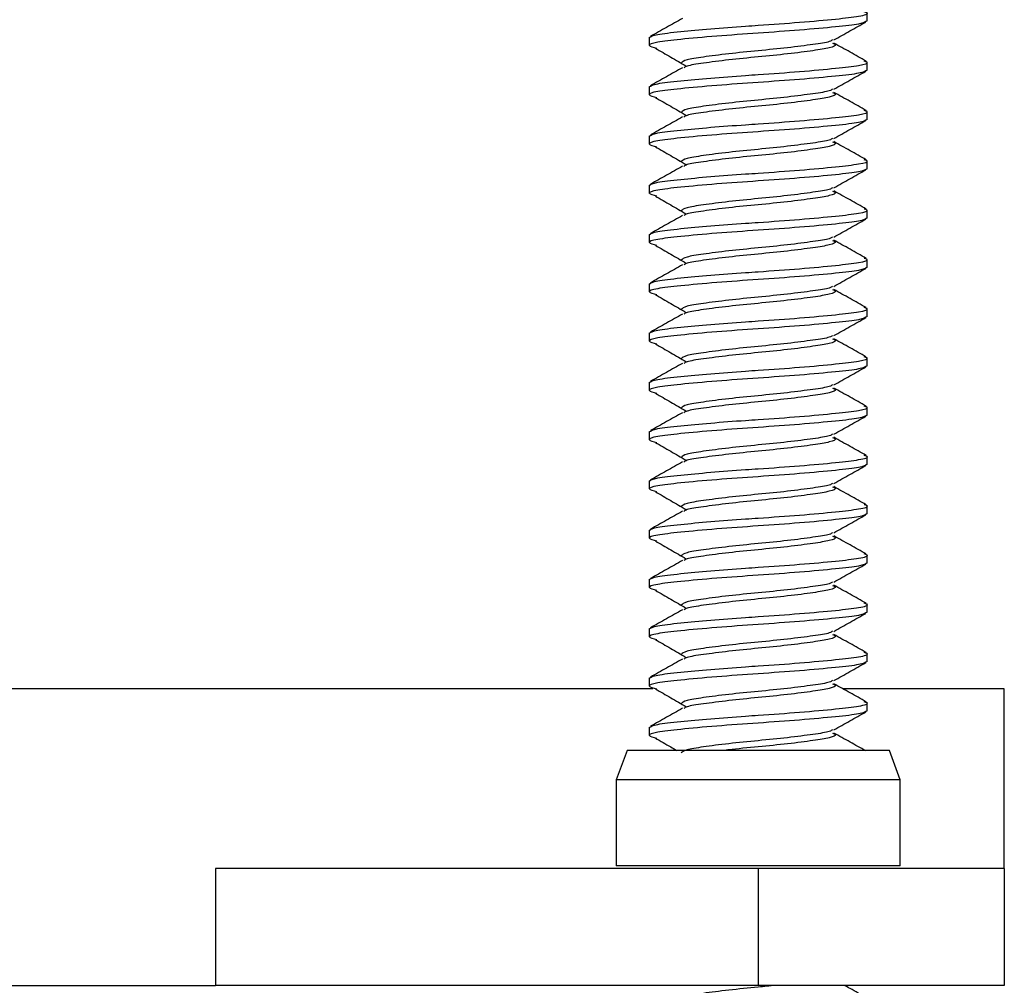
# Model space of a CAD drawing. Units: inches. Extents: x 0.6 to 16.4, y 0.4 to 10.6.
# Drawn here: x 9.2 to 9.3, y 10 to 10.1 of the extents above; entities that cross this region are included whole.
import ezdxf

# ---------------------------------------------------------------- set-up
doc = ezdxf.new("R2010")
doc.units = ezdxf.units.IN
doc.header["$MEASUREMENT"] = 0

msp = doc.modelspace()

# ---------------------------------------------------------------- linework, layer by layer
at = {"color": 7, "linetype": 'Continuous', "lineweight": 25}
for p, q in [((9.27803, 10.12458), (9.27803, 10.12552)), ((9.25215, 10.12259), (9.25215, 10.12165)), ((9.27803, 10.11872), (9.27803, 10.11966)), ((9.25215, 10.11673), (9.25215, 10.11579)), ((9.27803, 10.11286), (9.27803, 10.1138)), ((9.25215, 10.11087), (9.25215, 10.10993)), ((9.27803, 10.107), (9.27803, 10.10794)), ((9.25215, 10.10501), (9.25215, 10.10407)), ((9.27803, 10.10114), (9.27803, 10.10208)), ((9.25215, 10.09915), (9.25215, 10.09822)), ((9.27803, 10.09529), (9.27803, 10.09622)), ((9.25215, 10.09329), (9.25215, 10.09236)), ((9.27803, 10.08943), (9.27803, 10.09036)), ((9.25215, 10.08743), (9.25215, 10.0865)), ((9.27803, 10.08357), (9.27803, 10.0845)), ((9.25215, 10.08157), (9.25215, 10.08064)), ((9.27803, 10.07771), (9.27803, 10.07864)), ((9.25215, 10.07571), (9.25215, 10.07478)), ((9.27803, 10.07185), (9.27803, 10.07278)), ((9.25215, 10.06985), (9.25215, 10.06892)), ((9.27803, 10.06599), (9.27803, 10.06692)), ((9.25215, 10.06399), (9.25215, 10.06306)), ((9.27803, 10.06013), (9.27803, 10.06106)), ((9.25215, 10.05814), (9.25215, 10.0572)), ((9.27803, 10.05427), (9.27803, 10.05521)), ((9.25215, 10.05228), (9.25215, 10.05134)), ((9.27803, 10.04841), (9.27803, 10.04935)), ((9.25215, 10.04642), (9.25215, 10.04548)), ((9.25255, 10.04515), (8.9859, 10.04515)), ((9.29434, 10.04515), (9.27517, 10.04515)), ((9.29434, 10.02378), (9.29434, 10.04515)), ((9.27803, 10.04255), (9.27803, 10.04349)), ((9.25215, 10.04056), (9.25215, 10.03962)), ((9.2495, 10.03784), (9.24822, 10.03433)), ((9.28069, 10.03784), (9.2495, 10.03784)), ((9.28197, 10.03433), (9.28069, 10.03784)), ((9.24822, 10.03433), (9.24822, 10.0241)), ((9.25863, 10.03433), (9.24822, 10.03433)), ((9.28197, 10.03433), (9.25863, 10.03433)), ((9.28197, 10.0241), (9.28197, 10.03433)), ((9.25863, 10.0241), (9.24822, 10.0241)), ((9.28197, 10.0241), (9.25863, 10.0241)), ((9.20059, 10.02378), (9.20059, 10.0099)), ((9.26509, 10.02378), (9.20059, 10.02378)), ((9.26509, 10.02378), (9.26509, 10.0099)), ((9.29434, 10.02378), (9.26509, 10.02378)), ((9.29434, 10.02378), (9.29434, 10.0099)), ((8.9859, 10.0099), (9.20059, 10.0099)), ((9.26509, 10.0099), (9.20059, 10.0099)), ((9.29434, 10.0099), (9.26509, 10.0099))]:
    msp.add_line(p, q, dxfattribs=at)
for points, knots in [([(9.25215, 10.12259), (9.25235, 10.12272), (9.25274, 10.12297), (9.25559, 10.12328), (9.25932, 10.12364), (9.26265, 10.12389), (9.26626, 10.12413), (9.27018, 10.12441), (9.27449, 10.1248), (9.27727, 10.12513), (9.27838, 10.12543), (9.27784, 10.1256), (9.2777, 10.12564)], [0, 0, 0, 0, 0.121214, 0.238632, 0.342373, 0.444864, 0.480624, 0.59976, 0.72204, 0.839459, 0.960673, 1, 1, 1, 1]), ([(9.2561, 10.12487), (9.25547, 10.12451), (9.2542, 10.1238), (9.25293, 10.12309), (9.25229, 10.12273)], [0, 0, 0, 0, 0.499484, 1, 1, 1, 1]), ([(9.27803, 10.12458), (9.27783, 10.12445), (9.27744, 10.1242), (9.27445, 10.12387), (9.27019, 10.12347), (9.26509, 10.12312), (9.26001, 10.12276), (9.2557, 10.12237), (9.25286, 10.12204), (9.25175, 10.12167), (9.25261, 10.12144), (9.253, 10.12134)], [0, 0, 0, 0, 0.114116, 0.224658, 0.339777, 0.451936, 0.564095, 0.679215, 0.789757, 0.903873, 1, 1, 1, 1]), ([(9.27409, 10.12231), (9.27472, 10.12266), (9.27599, 10.12338), (9.27726, 10.12409), (9.2779, 10.12444)], [0, 0, 0, 0, 0.499428, 1, 1, 1, 1]), ([(9.27393, 10.12232), (9.27384, 10.12225), (9.27359, 10.12205), (9.27169, 10.12177), (9.2687, 10.12138), (9.26509, 10.12102), (9.26149, 10.12067), (9.25847, 10.12027), (9.25635, 10.11994), (9.25608, 10.11969), (9.25593, 10.11956)], [0, 0, 0, 0, 0.074454, 0.203976, 0.338919, 0.470354, 0.60179, 0.736733, 0.866255, 1, 1, 1, 1]), ([(9.25287, 10.12133), (9.25348, 10.12098), (9.2547, 10.12027), (9.25591, 10.11957), (9.25651, 10.11922)], [0, 0, 0, 0, 0.5001496, 1, 1, 1, 1]), ([(9.27394, 10.12192), (9.27407, 10.12186), (9.2745, 10.12168), (9.27372, 10.12137), (9.27174, 10.12104), (9.26869, 10.12064), (9.2651, 10.12029), (9.26148, 10.11994), (9.2585, 10.11954), (9.2566, 10.11926), (9.25635, 10.11906), (9.25625, 10.11899)], [0, 0, 0, 0, 0.054713, 0.181245, 0.303774, 0.431431, 0.55577, 0.680109, 0.807767, 0.930295, 1, 1, 1, 1]), ([(9.27793, 10.11978), (9.27729, 10.12014), (9.27601, 10.12086), (9.27473, 10.12158), (9.27409, 10.12193)], [0, 0, 0, 0, 0.500996, 1, 1, 1, 1]), ([(9.25215, 10.11673), (9.25235, 10.11686), (9.25274, 10.11711), (9.25559, 10.11743), (9.25932, 10.11778), (9.26265, 10.11803), (9.26626, 10.11827), (9.27018, 10.11855), (9.27449, 10.11895), (9.27727, 10.11928), (9.27838, 10.11957), (9.27784, 10.11974), (9.2777, 10.11978)], [0, 0, 0, 0, 0.121214, 0.238632, 0.342373, 0.444864, 0.480624, 0.59976, 0.72204, 0.839459, 0.960673, 1, 1, 1, 1]), ([(9.2561, 10.11901), (9.25547, 10.11865), (9.2542, 10.11794), (9.25293, 10.11723), (9.25229, 10.11687)], [0, 0, 0, 0, 0.499484, 1, 1, 1, 1]), ([(9.27803, 10.11872), (9.27783, 10.11859), (9.27744, 10.11834), (9.27445, 10.11801), (9.27019, 10.11761), (9.26509, 10.11726), (9.26001, 10.1169), (9.2557, 10.11651), (9.25286, 10.11618), (9.25175, 10.11581), (9.25261, 10.11558), (9.253, 10.11548)], [0, 0, 0, 0, 0.1141156, 0.2246579, 0.3397775, 0.4519363, 0.564095, 0.6792146, 0.7897569, 0.9038725, 1, 1, 1, 1]), ([(9.27409, 10.11645), (9.27472, 10.1168), (9.27599, 10.11752), (9.27726, 10.11823), (9.2779, 10.11859)], [0, 0, 0, 0, 0.499428, 1, 1, 1, 1]), ([(9.27393, 10.11646), (9.27384, 10.11639), (9.27359, 10.11619), (9.27169, 10.11592), (9.2687, 10.11552), (9.26509, 10.11516), (9.26149, 10.11481), (9.25847, 10.11441), (9.25635, 10.11408), (9.25608, 10.11383), (9.25593, 10.1137)], [0, 0, 0, 0, 0.074454, 0.203976, 0.338919, 0.470354, 0.60179, 0.736733, 0.866255, 1, 1, 1, 1]), ([(9.25287, 10.11547), (9.25348, 10.11512), (9.2547, 10.11442), (9.25591, 10.11371), (9.25651, 10.11336)], [0, 0, 0, 0, 0.50015, 1, 1, 1, 1]), ([(9.27394, 10.11606), (9.27407, 10.116), (9.2745, 10.11582), (9.27372, 10.11551), (9.27174, 10.11518), (9.26869, 10.11478), (9.2651, 10.11443), (9.26148, 10.11408), (9.2585, 10.11368), (9.2566, 10.1134), (9.25635, 10.11321), (9.25625, 10.11313)], [0, 0, 0, 0, 0.054713, 0.181245, 0.303774, 0.431431, 0.55577, 0.680109, 0.807767, 0.930295, 1, 1, 1, 1]), ([(9.27793, 10.11392), (9.27729, 10.11428), (9.27601, 10.115), (9.27473, 10.11572), (9.27409, 10.11607)], [0, 0, 0, 0, 0.500996, 1, 1, 1, 1]), ([(9.25215, 10.11087), (9.25235, 10.111), (9.25274, 10.11125), (9.25559, 10.11157), (9.25932, 10.11192), (9.26265, 10.11217), (9.26626, 10.11241), (9.27018, 10.11269), (9.27449, 10.11309), (9.27727, 10.11342), (9.27838, 10.11371), (9.27784, 10.11388), (9.2777, 10.11392)], [0, 0, 0, 0, 0.121214, 0.238632, 0.342373, 0.444864, 0.480624, 0.59976, 0.72204, 0.839459, 0.960673, 1, 1, 1, 1]), ([(9.2561, 10.11315), (9.25547, 10.11279), (9.2542, 10.11208), (9.25293, 10.11137), (9.25229, 10.11101)], [0, 0, 0, 0, 0.499484, 1, 1, 1, 1]), ([(9.27803, 10.11286), (9.27783, 10.11273), (9.27744, 10.11248), (9.27445, 10.11215), (9.27019, 10.11175), (9.26509, 10.1114), (9.26001, 10.11105), (9.2557, 10.11065), (9.25286, 10.11032), (9.25175, 10.10995), (9.25261, 10.10972), (9.253, 10.10962)], [0, 0, 0, 0, 0.114116, 0.224658, 0.339777, 0.451936, 0.564095, 0.679215, 0.789757, 0.903873, 1, 1, 1, 1]), ([(9.27409, 10.11059), (9.27472, 10.11094), (9.27599, 10.11166), (9.27726, 10.11237), (9.2779, 10.11273)], [0, 0, 0, 0, 0.499428, 1, 1, 1, 1]), ([(9.27393, 10.1106), (9.27384, 10.11053), (9.27359, 10.11033), (9.27169, 10.11006), (9.2687, 10.10966), (9.26509, 10.1093), (9.26149, 10.10895), (9.25847, 10.10855), (9.25635, 10.10822), (9.25608, 10.10797), (9.25593, 10.10784)], [0, 0, 0, 0, 0.074454, 0.2039759, 0.3389188, 0.4703544, 0.6017899, 0.7367328, 0.8662547, 1, 1, 1, 1]), ([(9.25287, 10.10961), (9.25348, 10.10926), (9.2547, 10.10856), (9.25591, 10.10785), (9.25651, 10.1075)], [0, 0, 0, 0, 0.50015, 1, 1, 1, 1]), ([(9.27394, 10.1102), (9.27407, 10.11014), (9.2745, 10.10997), (9.27372, 10.10965), (9.27174, 10.10932), (9.26869, 10.10892), (9.2651, 10.10857), (9.26148, 10.10822), (9.2585, 10.10782), (9.2566, 10.10754), (9.25635, 10.10735), (9.25625, 10.10728)], [0, 0, 0, 0, 0.054713, 0.181245, 0.303774, 0.431431, 0.55577, 0.680109, 0.807767, 0.930295, 1, 1, 1, 1]), ([(9.27793, 10.10806), (9.27729, 10.10842), (9.27601, 10.10914), (9.27473, 10.10986), (9.27409, 10.11022)], [0, 0, 0, 0, 0.5009956, 1, 1, 1, 1]), ([(9.25215, 10.10501), (9.25235, 10.10514), (9.25274, 10.10539), (9.25559, 10.10571), (9.25932, 10.10606), (9.26265, 10.10631), (9.26626, 10.10655), (9.27018, 10.10683), (9.27449, 10.10723), (9.27727, 10.10756), (9.27838, 10.10786), (9.27784, 10.10802), (9.2777, 10.10806)], [0, 0, 0, 0, 0.121214, 0.238632, 0.342373, 0.444864, 0.480624, 0.59976, 0.72204, 0.839459, 0.960673, 1, 1, 1, 1]), ([(9.2561, 10.10729), (9.25547, 10.10693), (9.2542, 10.10622), (9.25293, 10.10551), (9.25229, 10.10515)], [0, 0, 0, 0, 0.499484, 1, 1, 1, 1]), ([(9.27803, 10.107), (9.27783, 10.10688), (9.27744, 10.10662), (9.27445, 10.10629), (9.27019, 10.10589), (9.26509, 10.10554), (9.26001, 10.10519), (9.2557, 10.10479), (9.25286, 10.10446), (9.25175, 10.10409), (9.25261, 10.10386), (9.253, 10.10376)], [0, 0, 0, 0, 0.114116, 0.224658, 0.339777, 0.451936, 0.564095, 0.679215, 0.789757, 0.903873, 1, 1, 1, 1]), ([(9.27409, 10.10473), (9.27472, 10.10508), (9.27599, 10.1058), (9.27726, 10.10651), (9.2779, 10.10687)], [0, 0, 0, 0, 0.499428, 1, 1, 1, 1]), ([(9.27393, 10.10474), (9.27384, 10.10467), (9.27359, 10.10447), (9.27169, 10.1042), (9.2687, 10.1038), (9.26509, 10.10344), (9.26149, 10.10309), (9.25847, 10.10269), (9.25635, 10.10236), (9.25608, 10.10211), (9.25593, 10.10198)], [0, 0, 0, 0, 0.074454, 0.203976, 0.338919, 0.470354, 0.60179, 0.736733, 0.866255, 1, 1, 1, 1]), ([(9.25287, 10.10375), (9.25348, 10.1034), (9.2547, 10.1027), (9.25591, 10.10199), (9.25651, 10.10164)], [0, 0, 0, 0, 0.50015, 1, 1, 1, 1]), ([(9.27394, 10.10434), (9.27407, 10.10429), (9.2745, 10.10411), (9.27372, 10.10379), (9.27174, 10.10346), (9.26869, 10.10306), (9.2651, 10.10271), (9.26148, 10.10236), (9.2585, 10.10196), (9.2566, 10.10168), (9.25635, 10.10149), (9.25625, 10.10142)], [0, 0, 0, 0, 0.054713, 0.181245, 0.303774, 0.431431, 0.55577, 0.680109, 0.807767, 0.930295, 1, 1, 1, 1]), ([(9.27793, 10.1022), (9.27729, 10.10256), (9.27601, 10.10328), (9.27473, 10.104), (9.27409, 10.10436)], [0, 0, 0, 0, 0.500996, 1, 1, 1, 1]), ([(9.25215, 10.09915), (9.25235, 10.09928), (9.25274, 10.09953), (9.25559, 10.09985), (9.25932, 10.1002), (9.26265, 10.10045), (9.26626, 10.10069), (9.27018, 10.10097), (9.27449, 10.10137), (9.27727, 10.1017), (9.27838, 10.102), (9.27784, 10.10216), (9.2777, 10.1022)], [0, 0, 0, 0, 0.121214, 0.238632, 0.342373, 0.444864, 0.480624, 0.59976, 0.72204, 0.839459, 0.960673, 1, 1, 1, 1]), ([(9.2561, 10.10143), (9.25547, 10.10107), (9.2542, 10.10036), (9.25293, 10.09965), (9.25229, 10.09929)], [0, 0, 0, 0, 0.499484, 1, 1, 1, 1]), ([(9.27803, 10.10114), (9.27783, 10.10102), (9.27744, 10.10076), (9.27445, 10.10043), (9.27019, 10.10003), (9.26509, 10.09968), (9.26001, 10.09933), (9.2557, 10.09893), (9.25286, 10.0986), (9.25175, 10.09823), (9.25261, 10.098), (9.253, 10.0979)], [0, 0, 0, 0, 0.114116, 0.224658, 0.339777, 0.451936, 0.564095, 0.679215, 0.789757, 0.903873, 1, 1, 1, 1]), ([(9.27409, 10.09887), (9.27472, 10.09922), (9.27599, 10.09994), (9.27726, 10.10065), (9.2779, 10.10101)], [0, 0, 0, 0, 0.499428, 1, 1, 1, 1]), ([(9.27393, 10.09888), (9.27384, 10.09881), (9.27359, 10.09862), (9.27169, 10.09834), (9.2687, 10.09794), (9.26509, 10.09758), (9.26149, 10.09723), (9.25847, 10.09683), (9.25635, 10.0965), (9.25608, 10.09625), (9.25593, 10.09612)], [0, 0, 0, 0, 0.074454, 0.203976, 0.338919, 0.470354, 0.60179, 0.736733, 0.866255, 1, 1, 1, 1]), ([(9.25287, 10.0979), (9.25348, 10.09754), (9.2547, 10.09684), (9.25591, 10.09613), (9.25651, 10.09578)], [0, 0, 0, 0, 0.50015, 1, 1, 1, 1]), ([(9.27394, 10.09848), (9.27407, 10.09843), (9.2745, 10.09825), (9.27372, 10.09793), (9.27174, 10.0976), (9.26869, 10.09721), (9.2651, 10.09685), (9.26148, 10.0965), (9.2585, 10.0961), (9.2566, 10.09582), (9.25635, 10.09563), (9.25625, 10.09556)], [0, 0, 0, 0, 0.054713, 0.181245, 0.303774, 0.431431, 0.55577, 0.680109, 0.807767, 0.930295, 1, 1, 1, 1]), ([(9.27793, 10.09634), (9.27729, 10.0967), (9.27601, 10.09742), (9.27473, 10.09814), (9.27409, 10.0985)], [0, 0, 0, 0, 0.500996, 1, 1, 1, 1]), ([(9.25215, 10.09329), (9.25235, 10.09342), (9.25274, 10.09367), (9.25559, 10.09399), (9.25932, 10.09434), (9.26265, 10.09459), (9.26626, 10.09483), (9.27018, 10.09511), (9.27449, 10.09551), (9.27727, 10.09584), (9.27838, 10.09614), (9.27784, 10.0963), (9.2777, 10.09634)], [0, 0, 0, 0, 0.121214, 0.238632, 0.342373, 0.444864, 0.480624, 0.59976, 0.72204, 0.839459, 0.960673, 1, 1, 1, 1]), ([(9.2561, 10.09557), (9.25547, 10.09521), (9.2542, 10.0945), (9.25293, 10.09379), (9.25229, 10.09343)], [0, 0, 0, 0, 0.499484, 1, 1, 1, 1]), ([(9.27803, 10.09529), (9.27783, 10.09516), (9.27744, 10.0949), (9.27445, 10.09457), (9.27019, 10.09417), (9.26509, 10.09382), (9.26001, 10.09347), (9.2557, 10.09307), (9.25286, 10.09274), (9.25175, 10.09237), (9.25261, 10.09214), (9.253, 10.09204)], [0, 0, 0, 0, 0.114116, 0.224658, 0.339777, 0.451936, 0.564095, 0.679215, 0.789757, 0.903873, 1, 1, 1, 1]), ([(9.27409, 10.09301), (9.27472, 10.09336), (9.27599, 10.09408), (9.27726, 10.09479), (9.2779, 10.09515)], [0, 0, 0, 0, 0.499428, 1, 1, 1, 1]), ([(9.25287, 10.09204), (9.25348, 10.09168), (9.2547, 10.09098), (9.25591, 10.09027), (9.25651, 10.08992)], [0, 0, 0, 0, 0.50015, 1, 1, 1, 1]), ([(9.27393, 10.09302), (9.27384, 10.09295), (9.27359, 10.09276), (9.27169, 10.09248), (9.2687, 10.09208), (9.26509, 10.09173), (9.26149, 10.09137), (9.25847, 10.09097), (9.25635, 10.09064), (9.25608, 10.09039), (9.25593, 10.09026)], [0, 0, 0, 0, 0.074454, 0.203976, 0.338919, 0.470354, 0.60179, 0.736733, 0.866255, 1, 1, 1, 1]), ([(9.27394, 10.09262), (9.27407, 10.09257), (9.2745, 10.09239), (9.27372, 10.09207), (9.27174, 10.09174), (9.26869, 10.09135), (9.2651, 10.09099), (9.26148, 10.09064), (9.2585, 10.09024), (9.2566, 10.08996), (9.25635, 10.08977), (9.25625, 10.0897)], [0, 0, 0, 0, 0.054713, 0.181245, 0.303774, 0.431431, 0.55577, 0.680109, 0.807767, 0.930295, 1, 1, 1, 1]), ([(9.27793, 10.09048), (9.27729, 10.09084), (9.27601, 10.09156), (9.27473, 10.09228), (9.27409, 10.09264)], [0, 0, 0, 0, 0.500996, 1, 1, 1, 1]), ([(9.25215, 10.08743), (9.25235, 10.08756), (9.25274, 10.08781), (9.25559, 10.08813), (9.25932, 10.08848), (9.26265, 10.08873), (9.26626, 10.08897), (9.27018, 10.08925), (9.27449, 10.08965), (9.27727, 10.08998), (9.27838, 10.09028), (9.27784, 10.09044), (9.2777, 10.09048)], [0, 0, 0, 0, 0.121214, 0.238632, 0.342373, 0.444864, 0.480624, 0.59976, 0.72204, 0.839459, 0.960673, 1, 1, 1, 1]), ([(9.2561, 10.08971), (9.25547, 10.08935), (9.2542, 10.08864), (9.25293, 10.08793), (9.25229, 10.08757)], [0, 0, 0, 0, 0.499484, 1, 1, 1, 1]), ([(9.27803, 10.08943), (9.27783, 10.0893), (9.27744, 10.08904), (9.27445, 10.08871), (9.27019, 10.08831), (9.26509, 10.08796), (9.26001, 10.08761), (9.2557, 10.08721), (9.25286, 10.08688), (9.25175, 10.08651), (9.25261, 10.08628), (9.253, 10.08618)], [0, 0, 0, 0, 0.114116, 0.224658, 0.339777, 0.451936, 0.564095, 0.679215, 0.789757, 0.903873, 1, 1, 1, 1]), ([(9.27409, 10.08715), (9.27472, 10.08751), (9.27599, 10.08822), (9.27726, 10.08893), (9.2779, 10.08929)], [0, 0, 0, 0, 0.4994285, 1, 1, 1, 1]), ([(9.25287, 10.08618), (9.25348, 10.08582), (9.2547, 10.08512), (9.25591, 10.08441), (9.25651, 10.08406)], [0, 0, 0, 0, 0.50015, 1, 1, 1, 1]), ([(9.27393, 10.08716), (9.27384, 10.08709), (9.27359, 10.0869), (9.27169, 10.08662), (9.2687, 10.08622), (9.26509, 10.08587), (9.26149, 10.08551), (9.25847, 10.08511), (9.25635, 10.08478), (9.25608, 10.08453), (9.25593, 10.0844)], [0, 0, 0, 0, 0.074454, 0.2039759, 0.3389188, 0.4703544, 0.6017899, 0.7367328, 0.8662547, 1, 1, 1, 1]), ([(9.27394, 10.08676), (9.27407, 10.08671), (9.2745, 10.08653), (9.27372, 10.08621), (9.27174, 10.08589), (9.26869, 10.08549), (9.2651, 10.08513), (9.26148, 10.08478), (9.2585, 10.08438), (9.2566, 10.0841), (9.25635, 10.08391), (9.25625, 10.08384)], [0, 0, 0, 0, 0.054713, 0.181245, 0.303774, 0.431431, 0.55577, 0.680109, 0.807767, 0.930295, 1, 1, 1, 1]), ([(9.27793, 10.08462), (9.27729, 10.08498), (9.27601, 10.0857), (9.27473, 10.08642), (9.27409, 10.08678)], [0, 0, 0, 0, 0.500996, 1, 1, 1, 1]), ([(9.25215, 10.08157), (9.25235, 10.0817), (9.25274, 10.08195), (9.25559, 10.08227), (9.25932, 10.08262), (9.26265, 10.08288), (9.26626, 10.08311), (9.27018, 10.08339), (9.27449, 10.08379), (9.27727, 10.08412), (9.27838, 10.08442), (9.27784, 10.08458), (9.2777, 10.08462)], [0, 0, 0, 0, 0.121214, 0.238632, 0.342373, 0.444864, 0.480624, 0.59976, 0.72204, 0.839459, 0.960673, 1, 1, 1, 1]), ([(9.2561, 10.08385), (9.25547, 10.0835), (9.2542, 10.08278), (9.25293, 10.08207), (9.25229, 10.08171)], [0, 0, 0, 0, 0.499484, 1, 1, 1, 1]), ([(9.27803, 10.08357), (9.27783, 10.08344), (9.27744, 10.08318), (9.27445, 10.08285), (9.27019, 10.08246), (9.26509, 10.0821), (9.26001, 10.08175), (9.2557, 10.08135), (9.25286, 10.08102), (9.25175, 10.08066), (9.25261, 10.08042), (9.253, 10.08032)], [0, 0, 0, 0, 0.114116, 0.224658, 0.339777, 0.451936, 0.564095, 0.679215, 0.789757, 0.903873, 1, 1, 1, 1]), ([(9.27409, 10.08129), (9.27472, 10.08165), (9.27599, 10.08236), (9.27726, 10.08307), (9.2779, 10.08343)], [0, 0, 0, 0, 0.499428, 1, 1, 1, 1]), ([(9.25287, 10.08032), (9.25348, 10.07996), (9.2547, 10.07926), (9.25591, 10.07855), (9.25651, 10.0782)], [0, 0, 0, 0, 0.50015, 1, 1, 1, 1]), ([(9.27393, 10.0813), (9.27384, 10.08123), (9.27359, 10.08104), (9.27169, 10.08076), (9.2687, 10.08036), (9.26509, 10.08001), (9.26149, 10.07965), (9.25847, 10.07925), (9.25635, 10.07892), (9.25608, 10.07867), (9.25593, 10.07854)], [0, 0, 0, 0, 0.074454, 0.203976, 0.338919, 0.470354, 0.60179, 0.736733, 0.866255, 1, 1, 1, 1]), ([(9.27394, 10.0809), (9.27407, 10.08085), (9.2745, 10.08067), (9.27372, 10.08036), (9.27174, 10.08003), (9.26869, 10.07963), (9.2651, 10.07927), (9.26148, 10.07892), (9.2585, 10.07852), (9.2566, 10.07824), (9.25635, 10.07805), (9.25625, 10.07798)], [0, 0, 0, 0, 0.054713, 0.181245, 0.303774, 0.431431, 0.55577, 0.680109, 0.807767, 0.930295, 1, 1, 1, 1]), ([(9.27793, 10.07876), (9.27729, 10.07912), (9.27601, 10.07984), (9.27473, 10.08056), (9.27409, 10.08092)], [0, 0, 0, 0, 0.500996, 1, 1, 1, 1]), ([(9.25215, 10.07571), (9.25235, 10.07584), (9.25274, 10.0761), (9.25559, 10.07641), (9.25932, 10.07676), (9.26265, 10.07702), (9.26626, 10.07725), (9.27018, 10.07753), (9.27449, 10.07793), (9.27727, 10.07826), (9.27838, 10.07856), (9.27784, 10.07872), (9.2777, 10.07877)], [0, 0, 0, 0, 0.1212139, 0.2386323, 0.3423728, 0.4448643, 0.4806244, 0.5997598, 0.7220402, 0.8394586, 0.9606725, 1, 1, 1, 1]), ([(9.2561, 10.07799), (9.25547, 10.07764), (9.2542, 10.07692), (9.25293, 10.07621), (9.25229, 10.07586)], [0, 0, 0, 0, 0.499484, 1, 1, 1, 1]), ([(9.27803, 10.07771), (9.27783, 10.07758), (9.27744, 10.07733), (9.27445, 10.07699), (9.27019, 10.0766), (9.26509, 10.07624), (9.26001, 10.07589), (9.2557, 10.07549), (9.25286, 10.07516), (9.25175, 10.0748), (9.25261, 10.07457), (9.253, 10.07446)], [0, 0, 0, 0, 0.114116, 0.224658, 0.339777, 0.451936, 0.564095, 0.679215, 0.789757, 0.903873, 1, 1, 1, 1]), ([(9.27409, 10.07543), (9.27472, 10.07579), (9.27599, 10.0765), (9.27726, 10.07721), (9.2779, 10.07757)], [0, 0, 0, 0, 0.499428, 1, 1, 1, 1]), ([(9.25287, 10.07446), (9.25348, 10.07411), (9.2547, 10.0734), (9.25591, 10.07269), (9.25651, 10.07234)], [0, 0, 0, 0, 0.50015, 1, 1, 1, 1]), ([(9.27393, 10.07544), (9.27384, 10.07537), (9.27359, 10.07518), (9.27169, 10.0749), (9.2687, 10.0745), (9.26509, 10.07415), (9.26149, 10.07379), (9.25847, 10.07339), (9.25635, 10.07306), (9.25608, 10.07281), (9.25593, 10.07268)], [0, 0, 0, 0, 0.074454, 0.203976, 0.338919, 0.470354, 0.60179, 0.736733, 0.866255, 1, 1, 1, 1]), ([(9.27394, 10.07504), (9.27407, 10.07499), (9.2745, 10.07481), (9.27372, 10.0745), (9.27174, 10.07417), (9.26869, 10.07377), (9.2651, 10.07341), (9.26148, 10.07306), (9.2585, 10.07266), (9.2566, 10.07238), (9.25635, 10.07219), (9.25625, 10.07212)], [0, 0, 0, 0, 0.0547129, 0.1812446, 0.3037735, 0.4314308, 0.5557701, 0.6801093, 0.8077666, 0.9302955, 1, 1, 1, 1]), ([(9.27793, 10.07291), (9.27729, 10.07326), (9.27601, 10.07398), (9.27473, 10.0747), (9.27409, 10.07506)], [0, 0, 0, 0, 0.500996, 1, 1, 1, 1]), ([(9.25215, 10.06985), (9.25235, 10.06998), (9.25274, 10.07024), (9.25559, 10.07055), (9.25932, 10.0709), (9.26265, 10.07116), (9.26626, 10.0714), (9.27018, 10.07167), (9.27449, 10.07207), (9.27727, 10.0724), (9.27838, 10.0727), (9.27784, 10.07287), (9.2777, 10.07291)], [0, 0, 0, 0, 0.1212139, 0.2386323, 0.3423728, 0.4448643, 0.4806244, 0.5997598, 0.7220402, 0.8394586, 0.9606725, 1, 1, 1, 1]), ([(9.2561, 10.07213), (9.25547, 10.07178), (9.2542, 10.07106), (9.25293, 10.07035), (9.25229, 10.07)], [0, 0, 0, 0, 0.499484, 1, 1, 1, 1]), ([(9.27803, 10.07185), (9.27783, 10.07172), (9.27744, 10.07147), (9.27445, 10.07114), (9.27019, 10.07074), (9.26509, 10.07038), (9.26001, 10.07003), (9.2557, 10.06963), (9.25286, 10.0693), (9.25175, 10.06894), (9.25261, 10.06871), (9.253, 10.0686)], [0, 0, 0, 0, 0.114116, 0.224658, 0.339777, 0.451936, 0.564095, 0.679215, 0.789757, 0.903873, 1, 1, 1, 1]), ([(9.27409, 10.06957), (9.27472, 10.06993), (9.27599, 10.07064), (9.27726, 10.07135), (9.2779, 10.07171)], [0, 0, 0, 0, 0.499428, 1, 1, 1, 1]), ([(9.25287, 10.0686), (9.25348, 10.06825), (9.2547, 10.06754), (9.25591, 10.06683), (9.25651, 10.06648)], [0, 0, 0, 0, 0.50015, 1, 1, 1, 1]), ([(9.27393, 10.06959), (9.27384, 10.06951), (9.27359, 10.06932), (9.27169, 10.06904), (9.2687, 10.06864), (9.26509, 10.06829), (9.26149, 10.06793), (9.25847, 10.06754), (9.25635, 10.0672), (9.25608, 10.06695), (9.25593, 10.06682)], [0, 0, 0, 0, 0.074454, 0.203976, 0.338919, 0.470354, 0.60179, 0.736733, 0.866255, 1, 1, 1, 1]), ([(9.27394, 10.06918), (9.27407, 10.06913), (9.2745, 10.06895), (9.27372, 10.06864), (9.27174, 10.06831), (9.26869, 10.06791), (9.2651, 10.06756), (9.26148, 10.0672), (9.2585, 10.0668), (9.2566, 10.06652), (9.25635, 10.06633), (9.25625, 10.06626)], [0, 0, 0, 0, 0.054713, 0.181245, 0.303774, 0.431431, 0.55577, 0.680109, 0.807767, 0.930295, 1, 1, 1, 1]), ([(9.27793, 10.06705), (9.27729, 10.0674), (9.27601, 10.06812), (9.27473, 10.06884), (9.27409, 10.0692)], [0, 0, 0, 0, 0.500996, 1, 1, 1, 1]), ([(9.25215, 10.06399), (9.25235, 10.06412), (9.25274, 10.06438), (9.25559, 10.06469), (9.25932, 10.06504), (9.26265, 10.0653), (9.26626, 10.06554), (9.27018, 10.06581), (9.27449, 10.06621), (9.27727, 10.06654), (9.27838, 10.06684), (9.27784, 10.06701), (9.2777, 10.06705)], [0, 0, 0, 0, 0.121214, 0.238632, 0.342373, 0.444864, 0.480624, 0.59976, 0.72204, 0.839459, 0.960673, 1, 1, 1, 1]), ([(9.2561, 10.06627), (9.25547, 10.06592), (9.2542, 10.0652), (9.25293, 10.06449), (9.25229, 10.06414)], [0, 0, 0, 0, 0.499484, 1, 1, 1, 1]), ([(9.27803, 10.06599), (9.27783, 10.06586), (9.27744, 10.06561), (9.27445, 10.06528), (9.27019, 10.06488), (9.26509, 10.06452), (9.26001, 10.06417), (9.2557, 10.06377), (9.25286, 10.06344), (9.25175, 10.06308), (9.25261, 10.06285), (9.253, 10.06274)], [0, 0, 0, 0, 0.114116, 0.224658, 0.339777, 0.451936, 0.564095, 0.679215, 0.789757, 0.903873, 1, 1, 1, 1]), ([(9.27409, 10.06371), (9.27472, 10.06407), (9.27599, 10.06478), (9.27726, 10.06549), (9.2779, 10.06585)], [0, 0, 0, 0, 0.499428, 1, 1, 1, 1]), ([(9.25287, 10.06274), (9.25348, 10.06239), (9.2547, 10.06168), (9.25591, 10.06098), (9.25651, 10.06062)], [0, 0, 0, 0, 0.50015, 1, 1, 1, 1]), ([(9.27393, 10.06373), (9.27384, 10.06365), (9.27359, 10.06346), (9.27169, 10.06318), (9.2687, 10.06278), (9.26509, 10.06243), (9.26149, 10.06207), (9.25847, 10.06168), (9.25635, 10.06135), (9.25608, 10.06109), (9.25593, 10.06096)], [0, 0, 0, 0, 0.074454, 0.2039759, 0.3389188, 0.4703544, 0.6017899, 0.7367328, 0.8662547, 1, 1, 1, 1]), ([(9.27394, 10.06332), (9.27407, 10.06327), (9.2745, 10.06309), (9.27372, 10.06278), (9.27174, 10.06245), (9.26869, 10.06205), (9.2651, 10.0617), (9.26148, 10.06134), (9.2585, 10.06094), (9.2566, 10.06067), (9.25635, 10.06047), (9.25625, 10.0604)], [0, 0, 0, 0, 0.0547129, 0.1812446, 0.3037735, 0.4314308, 0.5557701, 0.6801093, 0.8077666, 0.9302955, 1, 1, 1, 1]), ([(9.27793, 10.06119), (9.27729, 10.06155), (9.27601, 10.06226), (9.27473, 10.06298), (9.27409, 10.06334)], [0, 0, 0, 0, 0.500996, 1, 1, 1, 1]), ([(9.25215, 10.05814), (9.25235, 10.05826), (9.25274, 10.05852), (9.25559, 10.05883), (9.25932, 10.05918), (9.26265, 10.05944), (9.26626, 10.05968), (9.27018, 10.05996), (9.27449, 10.06035), (9.27727, 10.06068), (9.27838, 10.06098), (9.27784, 10.06115), (9.2777, 10.06119)], [0, 0, 0, 0, 0.121214, 0.238632, 0.342373, 0.444864, 0.480624, 0.59976, 0.72204, 0.839459, 0.960673, 1, 1, 1, 1]), ([(9.2561, 10.06041), (9.25547, 10.06006), (9.2542, 10.05934), (9.25293, 10.05863), (9.25229, 10.05828)], [0, 0, 0, 0, 0.499484, 1, 1, 1, 1]), ([(9.27803, 10.06013), (9.27783, 10.06), (9.27744, 10.05975), (9.27445, 10.05942), (9.27019, 10.05902), (9.26509, 10.05866), (9.26001, 10.05831), (9.2557, 10.05791), (9.25286, 10.05758), (9.25175, 10.05722), (9.25261, 10.05699), (9.253, 10.05688)], [0, 0, 0, 0, 0.114116, 0.224658, 0.339777, 0.451936, 0.564095, 0.679215, 0.789757, 0.903873, 1, 1, 1, 1]), ([(9.27409, 10.05785), (9.27472, 10.05821), (9.27599, 10.05892), (9.27726, 10.05963), (9.2779, 10.05999)], [0, 0, 0, 0, 0.499428, 1, 1, 1, 1]), ([(9.25287, 10.05688), (9.25348, 10.05653), (9.2547, 10.05582), (9.25591, 10.05512), (9.25651, 10.05476)], [0, 0, 0, 0, 0.50015, 1, 1, 1, 1]), ([(9.27393, 10.05787), (9.27384, 10.0578), (9.27359, 10.0576), (9.27169, 10.05732), (9.2687, 10.05692), (9.26509, 10.05657), (9.26149, 10.05622), (9.25847, 10.05582), (9.25635, 10.05549), (9.25608, 10.05523), (9.25593, 10.0551)], [0, 0, 0, 0, 0.074454, 0.2039759, 0.3389188, 0.4703544, 0.6017899, 0.7367328, 0.8662547, 1, 1, 1, 1]), ([(9.27394, 10.05746), (9.27407, 10.05741), (9.2745, 10.05723), (9.27372, 10.05692), (9.27174, 10.05659), (9.26869, 10.05619), (9.2651, 10.05584), (9.26148, 10.05548), (9.2585, 10.05508), (9.2566, 10.05481), (9.25635, 10.05461), (9.25625, 10.05454)], [0, 0, 0, 0, 0.0547129, 0.1812446, 0.3037735, 0.4314308, 0.5557701, 0.6801093, 0.8077666, 0.9302955, 1, 1, 1, 1]), ([(9.27793, 10.05533), (9.27729, 10.05569), (9.27601, 10.0564), (9.27473, 10.05712), (9.27409, 10.05748)], [0, 0, 0, 0, 0.500996, 1, 1, 1, 1]), ([(9.25215, 10.05228), (9.25235, 10.0524), (9.25274, 10.05266), (9.25559, 10.05297), (9.25932, 10.05332), (9.26265, 10.05358), (9.26626, 10.05382), (9.27018, 10.0541), (9.27449, 10.05449), (9.27727, 10.05482), (9.27838, 10.05512), (9.27784, 10.05529), (9.2777, 10.05533)], [0, 0, 0, 0, 0.121214, 0.238632, 0.342373, 0.444864, 0.480624, 0.59976, 0.72204, 0.839459, 0.960673, 1, 1, 1, 1]), ([(9.2561, 10.05455), (9.25547, 10.0542), (9.2542, 10.05349), (9.25293, 10.05277), (9.25229, 10.05242)], [0, 0, 0, 0, 0.499484, 1, 1, 1, 1]), ([(9.27803, 10.05427), (9.27783, 10.05414), (9.27744, 10.05389), (9.27445, 10.05356), (9.27019, 10.05316), (9.26509, 10.05281), (9.26001, 10.05245), (9.2557, 10.05205), (9.25286, 10.05172), (9.25175, 10.05136), (9.25261, 10.05113), (9.253, 10.05102)], [0, 0, 0, 0, 0.1141156, 0.2246579, 0.3397775, 0.4519363, 0.564095, 0.6792146, 0.7897569, 0.9038725, 1, 1, 1, 1]), ([(9.27409, 10.05199), (9.27472, 10.05235), (9.27599, 10.05306), (9.27726, 10.05378), (9.2779, 10.05413)], [0, 0, 0, 0, 0.499428, 1, 1, 1, 1]), ([(9.25287, 10.05102), (9.25348, 10.05067), (9.2547, 10.04996), (9.25591, 10.04926), (9.25651, 10.0489)], [0, 0, 0, 0, 0.50015, 1, 1, 1, 1]), ([(9.27393, 10.05201), (9.27384, 10.05194), (9.27359, 10.05174), (9.27169, 10.05146), (9.2687, 10.05106), (9.26509, 10.05071), (9.26149, 10.05036), (9.25847, 10.04996), (9.25635, 10.04963), (9.25608, 10.04937), (9.25593, 10.04924)], [0, 0, 0, 0, 0.074454, 0.203976, 0.338919, 0.470354, 0.60179, 0.736733, 0.866255, 1, 1, 1, 1]), ([(9.27394, 10.0516), (9.27407, 10.05155), (9.2745, 10.05137), (9.27372, 10.05106), (9.27174, 10.05073), (9.26869, 10.05033), (9.2651, 10.04998), (9.26148, 10.04962), (9.2585, 10.04922), (9.2566, 10.04895), (9.25635, 10.04875), (9.25625, 10.04868)], [0, 0, 0, 0, 0.054713, 0.181245, 0.303774, 0.431431, 0.55577, 0.680109, 0.807767, 0.930295, 1, 1, 1, 1]), ([(9.27793, 10.04947), (9.27729, 10.04983), (9.27601, 10.05054), (9.27473, 10.05126), (9.27409, 10.05162)], [0, 0, 0, 0, 0.500996, 1, 1, 1, 1]), ([(9.25215, 10.04642), (9.25235, 10.04655), (9.25274, 10.0468), (9.25559, 10.04711), (9.25932, 10.04746), (9.26265, 10.04772), (9.26626, 10.04796), (9.27018, 10.04824), (9.27449, 10.04863), (9.27727, 10.04896), (9.27838, 10.04926), (9.27784, 10.04943), (9.2777, 10.04947)], [0, 0, 0, 0, 0.121214, 0.238632, 0.342373, 0.444864, 0.480624, 0.59976, 0.72204, 0.839459, 0.960673, 1, 1, 1, 1]), ([(9.2561, 10.0487), (9.25547, 10.04834), (9.2542, 10.04763), (9.25293, 10.04691), (9.25229, 10.04656)], [0, 0, 0, 0, 0.499484, 1, 1, 1, 1]), ([(9.27803, 10.04841), (9.27783, 10.04828), (9.27744, 10.04803), (9.27445, 10.0477), (9.27019, 10.0473), (9.26509, 10.04695), (9.26001, 10.04659), (9.2557, 10.04619), (9.25286, 10.04586), (9.25175, 10.0455), (9.25261, 10.04527), (9.253, 10.04516)], [0, 0, 0, 0, 0.1141156, 0.2246579, 0.3397775, 0.4519363, 0.564095, 0.6792146, 0.7897569, 0.9038725, 1, 1, 1, 1]), ([(9.27409, 10.04613), (9.27472, 10.04649), (9.27599, 10.0472), (9.27726, 10.04792), (9.2779, 10.04827)], [0, 0, 0, 0, 0.499428, 1, 1, 1, 1]), ([(9.25287, 10.04516), (9.25348, 10.04481), (9.2547, 10.0441), (9.25591, 10.0434), (9.25651, 10.04304)], [0, 0, 0, 0, 0.5001496, 1, 1, 1, 1]), ([(9.27393, 10.04615), (9.27384, 10.04608), (9.27359, 10.04588), (9.27169, 10.0456), (9.2687, 10.0452), (9.26509, 10.04485), (9.26149, 10.0445), (9.25847, 10.0441), (9.25635, 10.04377), (9.25608, 10.04351), (9.25593, 10.04339)], [0, 0, 0, 0, 0.074454, 0.2039759, 0.3389188, 0.4703544, 0.6017899, 0.7367328, 0.8662547, 1, 1, 1, 1]), ([(9.27394, 10.04575), (9.27407, 10.04569), (9.2745, 10.04551), (9.27372, 10.0452), (9.27174, 10.04487), (9.26869, 10.04447), (9.2651, 10.04412), (9.26148, 10.04376), (9.2585, 10.04336), (9.2566, 10.04309), (9.25635, 10.04289), (9.25625, 10.04282)], [0, 0, 0, 0, 0.054713, 0.181245, 0.303774, 0.431431, 0.55577, 0.680109, 0.807767, 0.930295, 1, 1, 1, 1]), ([(9.27793, 10.04361), (9.27729, 10.04397), (9.27601, 10.04468), (9.27473, 10.0454), (9.27409, 10.04576)], [0, 0, 0, 0, 0.500996, 1, 1, 1, 1]), ([(9.25215, 10.04056), (9.25235, 10.04069), (9.25274, 10.04094), (9.25559, 10.04125), (9.25932, 10.0416), (9.26265, 10.04186), (9.26626, 10.0421), (9.27018, 10.04238), (9.27449, 10.04277), (9.27727, 10.0431), (9.27838, 10.0434), (9.27784, 10.04357), (9.2777, 10.04361)], [0, 0, 0, 0, 0.1212139, 0.2386323, 0.3423728, 0.4448643, 0.4806244, 0.5997598, 0.7220402, 0.8394586, 0.9606725, 1, 1, 1, 1]), ([(9.2561, 10.04284), (9.25547, 10.04248), (9.2542, 10.04177), (9.25293, 10.04105), (9.25229, 10.0407)], [0, 0, 0, 0, 0.499484, 1, 1, 1, 1]), ([(9.27803, 10.04255), (9.27783, 10.04242), (9.27744, 10.04217), (9.27445, 10.04184), (9.27019, 10.04144), (9.26509, 10.04109), (9.26001, 10.04073), (9.2557, 10.04033), (9.25286, 10.04), (9.25175, 10.03964), (9.25261, 10.03941), (9.253, 10.0393)], [0, 0, 0, 0, 0.114116, 0.224658, 0.339777, 0.451936, 0.564095, 0.679215, 0.789757, 0.903873, 1, 1, 1, 1]), ([(9.27409, 10.04027), (9.27472, 10.04063), (9.27599, 10.04134), (9.27726, 10.04206), (9.2779, 10.04241)], [0, 0, 0, 0, 0.499428, 1, 1, 1, 1]), ([(9.25287, 10.0393), (9.25348, 10.03895), (9.25432, 10.03846), (9.25516, 10.03798), (9.25538, 10.03784)], [0, 0, 0, 0, 0.725357, 1, 1, 1, 1]), ([(9.27393, 10.04029), (9.27384, 10.04022), (9.27359, 10.04002), (9.27169, 10.03974), (9.2687, 10.03934), (9.26509, 10.03899), (9.26149, 10.03864), (9.25847, 10.03824), (9.25635, 10.03791), (9.25608, 10.03765), (9.25593, 10.03753)], [0, 0, 0, 0, 0.074454, 0.2039759, 0.3389188, 0.4703544, 0.6017899, 0.7367328, 0.8662547, 1, 1, 1, 1]), ([(9.27394, 10.03989), (9.27407, 10.03983), (9.2745, 10.03965), (9.27372, 10.03934), (9.27175, 10.03901), (9.26868, 10.03861), (9.26514, 10.03826), (9.26243, 10.03801), (9.26131, 10.03786), (9.26116, 10.03784)], [0, 0, 0, 0, 0.078248, 0.259209, 0.434446, 0.617016, 0.794842, 0.972667, 1, 1, 1, 1]), ([(9.27787, 10.03778), (9.27725, 10.03813), (9.27599, 10.03884), (9.27473, 10.03954), (9.27409, 10.0399)], [0, 0, 0, 0, 0.493048, 1, 1, 1, 1]), ([(9.26714, 10.0099), (9.26646, 10.00983), (9.26463, 10.00964), (9.26148, 10.00934), (9.25847, 10.00894), (9.25635, 10.00861), (9.25607, 10.00836), (9.25593, 10.00823)], [0, 0, 0, 0, 0.127555, 0.344059, 0.56634, 0.779692, 1, 1, 1, 1]), ([(9.27793, 10.00845), (9.27729, 10.00881), (9.27642, 10.00929), (9.27556, 10.00978), (9.27534, 10.0099)], [0, 0, 0, 0, 0.742303, 1, 1, 1, 1])]:
    msp.add_open_spline(points, degree=3, knots=knots, dxfattribs=at)

doc.saveas('drawing.dxf')
